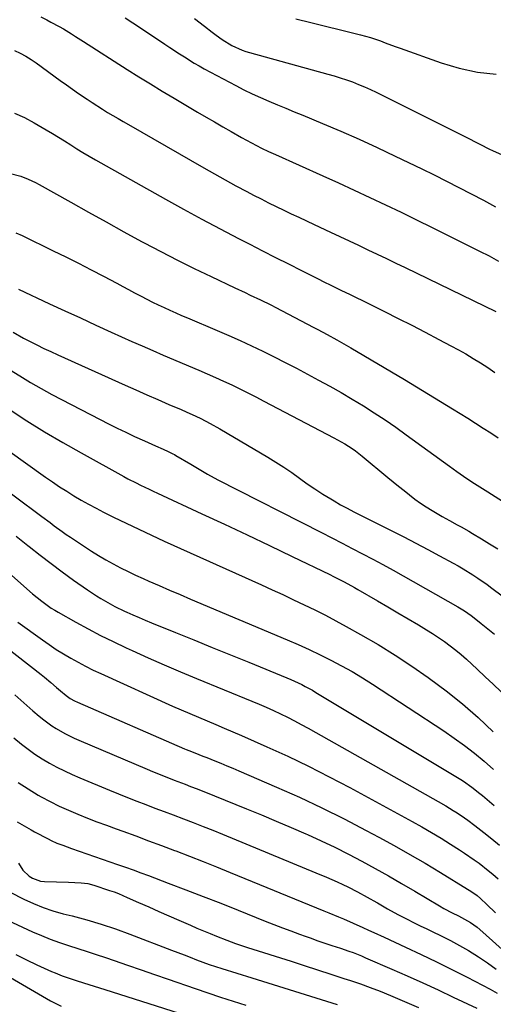
# Model space of a CAD drawing. Units: inches. Extents: x 1862536 to 1867869, y 437078 to 442403.
# Drawn here: x 1866767 to 1866962, y 438366 to 438771 of the extents above; entities that cross this region are included whole.
import ezdxf

# ---------------------------------------------------------------- set-up
doc = ezdxf.new("R2010")
doc.units = ezdxf.units.IN
doc.header["$MEASUREMENT"] = 0
doc.layers.add('7', color=7, linetype='Continuous')
doc.layers.add('8', color=7, linetype='Continuous')

msp = doc.modelspace()

# ---------------------------------------------------------------- linework, layer by layer
at = {"layer": '7', "color": 18}
for points in [[(1866775.25, 438772.63, 1726), (1866777.82, 438771.34, 1726), (1866779.46, 438770.5, 1726), (1866782.89, 438768.63, 1726), (1866784.58, 438767.65, 1726), (1866787.91, 438765.62, 1726), (1866789.57, 438764.58, 1726), (1866792.87, 438762.49, 1726), (1866810.89, 438750.98, 1726), (1866815.67, 438747.96, 1726), (1866820.47, 438744.98, 1726), (1866825.3, 438742.04, 1726), (1866830.15, 438739.14, 1726), (1866839.89, 438733.39, 1726), (1866843.33, 438731.36, 1726), (1866846.78, 438729.35, 1726), (1866850.25, 438727.36, 1726), (1866853.72, 438725.39, 1726), (1866857.94, 438723, 1726), (1866862.07, 438720.74, 1726), (1866866.25, 438718.58, 1726), (1866869.12, 438717.23, 1726), (1866872, 438715.91, 1726), (1866891.39, 438707.17, 1726), (1866897.87, 438704.23, 1726), (1866904.34, 438701.26, 1726), (1866910.79, 438698.25, 1726), (1866917.23, 438695.21, 1726), (1866923.65, 438692.14, 1726), (1866930.06, 438689.04, 1726), (1866936.45, 438685.9, 1726), (1866942.83, 438682.74, 1726), (1866955.97, 438676.17, 1726), (1866959.89, 438674.15, 1726), (1866963.77, 438672.07, 1726)], [(1866810.09, 438772.23, 1724), (1866813.22, 438770.15, 1724), (1866816.35, 438768.07, 1724), (1866826.44, 438761.35, 1724), (1866828.43, 438760.03, 1724), (1866832.42, 438757.4, 1724), (1866834.42, 438756.1, 1724), (1866838.47, 438753.58, 1724), (1866840.55, 438752.39, 1724), (1866842.64, 438751.24, 1724), (1866855.62, 438744.29, 1724), (1866858.97, 438742.56, 1724), (1866862.35, 438740.91, 1724), (1866865.77, 438739.36, 1724), (1866869.24, 438737.88, 1724), (1866872.72, 438736.44, 1724), (1866876.2, 438735.01, 1724), (1866879.69, 438733.57, 1724), (1866883.17, 438732.13, 1724), (1866891.35, 438728.73, 1724), (1866898.89, 438725.52, 1724), (1866906.39, 438722.23, 1724), (1866913.84, 438718.81, 1724), (1866921.25, 438715.3, 1724), (1866932.19, 438710.01, 1724), (1866937.31, 438707.51, 1724), (1866942.41, 438704.98, 1724), (1866947.5, 438702.41, 1724), (1866952.57, 438699.81, 1724), (1866957.6, 438697.15, 1724), (1866962.61, 438694.44, 1724)], [(1866838.64, 438771.95, 1722), (1866842.66, 438768.8, 1722), (1866845.9, 438766.32, 1722), (1866847.54, 438765.1, 1722), (1866849.94, 438763.35, 1722), (1866853.96, 438760.85, 1722), (1866858.28, 438758.89, 1722), (1866859.77, 438758.37, 1722), (1866861.29, 438757.92, 1722), (1866893.49, 438749.07, 1722), (1866896.05, 438748.33, 1722), (1866898.6, 438747.55, 1722), (1866901.13, 438746.69, 1722), (1866903.64, 438745.8, 1722), (1866906.13, 438744.83, 1722), (1866908.59, 438743.8, 1722), (1866911.02, 438742.7, 1722), (1866913.42, 438741.55, 1722), (1866951.35, 438722.63, 1722), (1866954.75, 438720.91, 1722), (1866956.44, 438720.03, 1722), (1866959.82, 438718.29, 1722), (1866961.54, 438717.47, 1722), (1866965.05, 438716.01, 1722)], [(1866764.51, 438758.83, 1728), (1866766.82, 438757.7, 1728), (1866769.09, 438756.48, 1728), (1866771.27, 438755.13, 1728), (1866773.4, 438753.68, 1728), (1866783.32, 438746.48, 1728), (1866785.83, 438744.68, 1728), (1866788.34, 438742.89, 1728), (1866790.88, 438741.12, 1728), (1866794.38, 438738.7, 1728), (1866796.46, 438737.31, 1728), (1866800.66, 438734.61, 1728), (1866802.79, 438733.3, 1728), (1866804.94, 438732.02, 1728), (1866807.09, 438730.74, 1728), (1866809.25, 438729.48, 1728), (1866811.42, 438728.23, 1728), (1866842.37, 438710.43, 1728), (1866846.77, 438707.94, 1728), (1866851.19, 438705.48, 1728), (1866855.64, 438703.09, 1728), (1866860.12, 438700.73, 1728), (1866862.96, 438699.25, 1728), (1866866.03, 438697.67, 1728), (1866869.12, 438696.11, 1728), (1866872.22, 438694.58, 1728), (1866875.32, 438693.07, 1728), (1866878.44, 438691.58, 1728), (1866881.56, 438690.09, 1728), (1866884.69, 438688.62, 1728), (1866887.81, 438687.15, 1728), (1866894.55, 438683.99, 1728), (1866898.41, 438682.18, 1728), (1866902.27, 438680.37, 1728), (1866906.12, 438678.56, 1728), (1866909.98, 438676.74, 1728), (1866913.83, 438674.91, 1728), (1866917.68, 438673.08, 1728), (1866921.52, 438671.24, 1728), (1866925.36, 438669.39, 1728), (1866962.69, 438651.34, 1728)], [(1866762.31, 438708.24, 1732), (1866767.09, 438707.03, 1732), (1866770.14, 438705.8, 1732), (1866773.11, 438704.37, 1732), (1866774.57, 438703.59, 1732), (1866787.64, 438696.25, 1732), (1866794.91, 438692.19, 1732), (1866802.2, 438688.16, 1732), (1866809.51, 438684.16, 1732), (1866816.83, 438680.18, 1732), (1866817.89, 438679.61, 1732), (1866824.72, 438676, 1732), (1866831.58, 438672.46, 1732), (1866838.49, 438669.02, 1732), (1866845.45, 438665.67, 1732), (1866855.17, 438661.06, 1732), (1866859.41, 438659.06, 1732), (1866861.53, 438658.07, 1732), (1866865.78, 438656.08, 1732), (1866869.98, 438654, 1732), (1866872.07, 438652.93, 1732), (1866887.43, 438644.9, 1732), (1866889.39, 438643.87, 1732), (1866893.3, 438641.77, 1732), (1866897.18, 438639.64, 1732), (1866901.02, 438637.45, 1732), (1866902.94, 438636.33, 1732), (1866925.14, 438623.24, 1732), (1866927.62, 438621.77, 1732), (1866930.09, 438620.29, 1732), (1866932.56, 438618.81, 1732), (1866935.02, 438617.31, 1732), (1866937.47, 438615.81, 1732), (1866939.92, 438614.3, 1732), (1866942.37, 438612.79, 1732), (1866944.82, 438611.27, 1732), (1866951.19, 438607.31, 1732), (1866954.34, 438605.33, 1732), (1866957.47, 438603.32, 1732), (1866960.58, 438601.28, 1732), (1866963.67, 438599.21, 1732)], [(1866765, 438683.63, 1734), (1866767.61, 438682.57, 1734), (1866780.42, 438676.34, 1734), (1866785.64, 438673.77, 1734), (1866790.85, 438671.16, 1734), (1866796.03, 438668.49, 1734), (1866801.18, 438665.78, 1734), (1866806.56, 438662.92, 1734), (1866809.02, 438661.62, 1734), (1866811.47, 438660.31, 1734), (1866813.92, 438659, 1734), (1866816.64, 438657.56, 1734), (1866818.97, 438656.34, 1734), (1866821.32, 438655.15, 1734), (1866823.69, 438654.01, 1734), (1866826.07, 438652.89, 1734), (1866828.47, 438651.81, 1734), (1866830.88, 438650.74, 1734), (1866833.29, 438649.69, 1734), (1866835.71, 438648.66, 1734), (1866847.93, 438643.49, 1734), (1866852.67, 438641.44, 1734), (1866857.39, 438639.33, 1734), (1866862.07, 438637.15, 1734), (1866866.73, 438634.92, 1734), (1866871.36, 438632.62, 1734), (1866875.97, 438630.29, 1734), (1866880.56, 438627.91, 1734), (1866885.13, 438625.5, 1734), (1866889.69, 438623.06, 1734), (1866894.36, 438620.5, 1734), (1866899, 438617.88, 1734), (1866903.59, 438615.17, 1734), (1866908.14, 438612.41, 1734), (1866912.64, 438609.55, 1734), (1866917.1, 438606.63, 1734), (1866921.49, 438603.61, 1734), (1866925.83, 438600.53, 1734), (1866943.64, 438587.62, 1734), (1866946.68, 438585.43, 1734), (1866950.73, 438582.59, 1734), (1866953.91, 438580.46, 1734), (1866957.17, 438578.45, 1734), (1866959.34, 438577.09, 1734), (1866966.95, 438572.3, 1734)], [(1866766.14, 438660.52, 1736), (1866778.91, 438654.52, 1736), (1866785.25, 438651.56, 1736), (1866791.59, 438648.62, 1736), (1866797.94, 438645.71, 1736), (1866804.31, 438642.81, 1736), (1866808.48, 438640.92, 1736), (1866812.77, 438639, 1736), (1866817.06, 438637.1, 1736), (1866821.37, 438635.23, 1736), (1866825.69, 438633.38, 1736), (1866840.44, 438627.12, 1736), (1866843.83, 438625.65, 1736), (1866847.22, 438624.15, 1736), (1866850.58, 438622.61, 1736), (1866853.93, 438621.04, 1736), (1866857.26, 438619.43, 1736), (1866860.57, 438617.79, 1736), (1866863.87, 438616.12, 1736), (1866867.16, 438614.42, 1736), (1866895.94, 438599.34, 1736), (1866899.01, 438597.65, 1736), (1866900.52, 438596.76, 1736), (1866903.48, 438594.88, 1736), (1866904.92, 438593.89, 1736), (1866907.69, 438591.75, 1736), (1866918.27, 438582.99, 1736), (1866920.47, 438581.18, 1736), (1866922.67, 438579.37, 1736), (1866924.88, 438577.57, 1736), (1866927.09, 438575.77, 1736), (1866929.34, 438574.03, 1736), (1866931.64, 438572.36, 1736), (1866934.01, 438570.8, 1736), (1866936.44, 438569.32, 1736), (1866940.55, 438566.93, 1736), (1866942.11, 438566.04, 1736), (1866943.67, 438565.17, 1736), (1866946.84, 438563.46, 1736), (1866948.42, 438562.62, 1736), (1866951.55, 438560.85, 1736), (1866953.09, 438559.94, 1736), (1866956.78, 438557.71, 1736), (1866960.15, 438555.64, 1736), (1866963.48, 438553.52, 1736)], [(1866763.89, 438642.77, 1738), (1866768.11, 438640.38, 1738), (1866770.85, 438638.95, 1738), (1866773.68, 438637.52, 1738), (1866776.51, 438636.12, 1738), (1866779.37, 438634.77, 1738), (1866782.25, 438633.45, 1738), (1866809.98, 438621.02, 1738), (1866814.49, 438619.01, 1738), (1866819.01, 438617, 1738), (1866823.54, 438615.02, 1738), (1866828.07, 438613.05, 1738), (1866833.06, 438610.88, 1738), (1866835.1, 438609.99, 1738), (1866839.14, 438608.15, 1738), (1866841.15, 438607.21, 1738), (1866845.11, 438605.21, 1738), (1866848.98, 438603.04, 1738), (1866868.79, 438591.32, 1738), (1866872.12, 438589.28, 1738), (1866875.41, 438587.17, 1738), (1866878.64, 438584.97, 1738), (1866881.88, 438582.64, 1738), (1866885.03, 438580.39, 1738), (1866888.22, 438578.21, 1738), (1866891.47, 438576.12, 1738), (1866894.76, 438574.1, 1738), (1866896.13, 438573.29, 1738), (1866898.79, 438571.75, 1738), (1866901.47, 438570.25, 1738), (1866904.19, 438568.81, 1738), (1866906.93, 438567.41, 1738), (1866919.85, 438560.96, 1738), (1866924.8, 438558.46, 1738), (1866929.73, 438555.92, 1738), (1866934.63, 438553.33, 1738), (1866939.51, 438550.71, 1738), (1866945.07, 438547.69, 1738), (1866947.15, 438546.53, 1738), (1866949.21, 438545.34, 1738), (1866953.27, 438542.85, 1738), (1866955.27, 438541.54, 1738), (1866959.19, 438538.83, 1738), (1866961.11, 438537.42, 1738), (1866986.6, 438518.38, 1738)], [(1866762.21, 438611.04, 1742), (1866769.5, 438606.31, 1742), (1866776.86, 438601.71, 1742), (1866784.33, 438597.31, 1742), (1866791.89, 438593.03, 1742), (1866809.45, 438583.37, 1742), (1866811.16, 438582.45, 1742), (1866814.61, 438580.69, 1742), (1866816.35, 438579.84, 1742), (1866819.86, 438578.18, 1742), (1866821.61, 438577.36, 1742), (1866823.37, 438576.54, 1742), (1866841.63, 438568.04, 1742), (1866850.94, 438563.68, 1742), (1866860.23, 438559.3, 1742), (1866869.51, 438554.88, 1742), (1866878.77, 438550.44, 1742), (1866894.34, 438542.93, 1742), (1866895.81, 438542.21, 1742), (1866900.17, 438539.99, 1742), (1866904.48, 438537.64, 1742), (1866905.89, 438536.83, 1742), (1866913.93, 438532.16, 1742), (1866918.16, 438529.69, 1742), (1866922.38, 438527.21, 1742), (1866926.59, 438524.72, 1742), (1866930.79, 438522.21, 1742), (1866934.17, 438520.18, 1742), (1866936.65, 438518.64, 1742), (1866939.09, 438517.04, 1742), (1866941.49, 438515.37, 1742), (1866943.85, 438513.65, 1742), (1866946.16, 438511.85, 1742), (1866948.42, 438510.01, 1742), (1866950.62, 438508.09, 1742), (1866952.78, 438506.12, 1742), (1866955.06, 438503.98, 1742), (1866958.33, 438500.9, 1742), (1866961.59, 438497.81, 1742), (1866964.83, 438494.7, 1742)], [(1866746.98, 438604.61, 1744), (1866777.27, 438583.11, 1744), (1866780.14, 438581.12, 1744), (1866783.04, 438579.16, 1744), (1866785.97, 438577.27, 1744), (1866788.94, 438575.42, 1744), (1866791.94, 438573.64, 1744), (1866794.98, 438571.91, 1744), (1866798.06, 438570.26, 1744), (1866801.17, 438568.67, 1744), (1866805.25, 438566.64, 1744), (1866810.44, 438564.11, 1744), (1866815.64, 438561.61, 1744), (1866820.88, 438559.17, 1744), (1866826.13, 438556.77, 1744), (1866866.16, 438538.74, 1744), (1866870.59, 438536.73, 1744), (1866875.01, 438534.7, 1744), (1866879.42, 438532.63, 1744), (1866883.82, 438530.55, 1744), (1866888.19, 438528.41, 1744), (1866892.53, 438526.22, 1744), (1866896.83, 438523.94, 1744), (1866901.1, 438521.61, 1744), (1866907.03, 438518.29, 1744), (1866914.18, 438514.13, 1744), (1866921.21, 438509.82, 1744), (1866928.1, 438505.27, 1744), (1866934.89, 438500.55, 1744), (1866935.39, 438500.19, 1744), (1866942.24, 438495.03, 1744), (1866948.93, 438489.69, 1744), (1866955.38, 438484.06, 1744), (1866961.67, 438478.25, 1744)], [(1866741.59, 438592.31, 1746), (1866774.1, 438568.06, 1746), (1866775.76, 438566.82, 1746), (1866779.08, 438564.34, 1746), (1866780.74, 438563.09, 1746), (1866784.08, 438560.65, 1746), (1866785.78, 438559.47, 1746), (1866787.5, 438558.32, 1746), (1866793.26, 438554.5, 1746), (1866796.16, 438552.63, 1746), (1866799.09, 438550.81, 1746), (1866802.07, 438549.07, 1746), (1866805.08, 438547.38, 1746), (1866808.13, 438545.77, 1746), (1866811.21, 438544.21, 1746), (1866814.32, 438542.73, 1746), (1866817.46, 438541.3, 1746), (1866819.74, 438540.3, 1746), (1866824.04, 438538.41, 1746), (1866828.35, 438536.54, 1746), (1866832.66, 438534.7, 1746), (1866836.99, 438532.87, 1746), (1866876.79, 438516.14, 1746), (1866881.35, 438514.16, 1746), (1866885.87, 438512.12, 1746), (1866890.35, 438509.97, 1746), (1866894.79, 438507.75, 1746), (1866899.17, 438505.42, 1746), (1866903.5, 438502.99, 1746), (1866907.75, 438500.43, 1746), (1866911.95, 438497.78, 1746), (1866941.33, 438478.58, 1746), (1866945.6, 438475.66, 1746), (1866949.79, 438472.62, 1746), (1866953.86, 438469.42, 1746), (1866957.83, 438466.1, 1746), (1866961.68, 438462.75, 1746)], [(1866765.14, 438558.78, 1748), (1866769.9, 438554.98, 1748), (1866770.46, 438554.53, 1748), (1866774.96, 438550.98, 1748), (1866779.5, 438547.48, 1748), (1866784.1, 438544.08, 1748), (1866788.75, 438540.73, 1748), (1866794.53, 438536.65, 1748), (1866798.17, 438534.21, 1748), (1866800.04, 438533.06, 1748), (1866803.86, 438530.9, 1748), (1866805.8, 438529.88, 1748), (1866809.74, 438527.96, 1748), (1866810.74, 438527.5, 1748), (1866813.24, 438526.37, 1748), (1866815.75, 438525.27, 1748), (1866818.28, 438524.2, 1748), (1866820.82, 438523.15, 1748), (1866830.82, 438519.11, 1748), (1866838.37, 438516.06, 1748), (1866845.91, 438513, 1748), (1866853.45, 438509.93, 1748), (1866860.99, 438506.85, 1748), (1866876.67, 438500.45, 1748), (1866878.2, 438499.8, 1748), (1866879.73, 438499.13, 1748), (1866882.74, 438497.69, 1748), (1866884.22, 438496.92, 1748), (1866887.15, 438495.31, 1748), (1866888.58, 438494.47, 1748), (1866948.26, 438458.57, 1748), (1866949.44, 438457.83, 1748), (1866952.84, 438455.45, 1748), (1866956.09, 438452.86, 1748), (1866957.16, 438451.98, 1748), (1866962, 438447.91, 1748)], [(1866765.84, 438523.39, 1752), (1866775.92, 438516.11, 1752), (1866778.78, 438514.12, 1752), (1866781.67, 438512.18, 1752), (1866784.62, 438510.33, 1752), (1866787.6, 438508.54, 1752), (1866790.64, 438506.83, 1752), (1866793.71, 438505.2, 1752), (1866796.83, 438503.65, 1752), (1866799.99, 438502.17, 1752), (1866829.56, 438488.84, 1752), (1866833.09, 438487.27, 1752), (1866836.63, 438485.73, 1752), (1866840.18, 438484.23, 1752), (1866843.75, 438482.75, 1752), (1866847.31, 438481.28, 1752), (1866850.87, 438479.78, 1752), (1866854.41, 438478.25, 1752), (1866857.95, 438476.7, 1752), (1866868.32, 438472.09, 1752), (1866876.99, 438468.12, 1752), (1866885.59, 438464.01, 1752), (1866894.09, 438459.7, 1752), (1866902.52, 438455.25, 1752), (1866928.19, 438441.31, 1752), (1866932.21, 438439.07, 1752), (1866936.21, 438436.77, 1752), (1866940.16, 438434.39, 1752), (1866944.07, 438431.96, 1752), (1866947.74, 438429.63, 1752), (1866949.78, 438428.3, 1752), (1866953.8, 438425.54, 1752), (1866955.77, 438424.12, 1752), (1866959.61, 438421.13, 1752), (1866961.47, 438419.56, 1752), (1866963.66, 438417.62, 1752)], [(1866755.27, 438517.42, 1754), (1866775.41, 438501.75, 1754), (1866776.76, 438500.67, 1754), (1866779.44, 438498.47, 1754), (1866781.71, 438496.52, 1754), (1866783.38, 438495.09, 1754), (1866785.7, 438493.18, 1754), (1866787.39, 438491.98, 1754), (1866789.21, 438490.99, 1754), (1866790.47, 438490.4, 1754), (1866834.46, 438471.25, 1754), (1866835.18, 438470.94, 1754), (1866837.38, 438470.05, 1754), (1866840.33, 438468.91, 1754), (1866842.03, 438468.25, 1754), (1866843.61, 438467.63, 1754), (1866846.99, 438466.28, 1754), (1866849.47, 438465.28, 1754), (1866851.94, 438464.26, 1754), (1866854.4, 438463.23, 1754), (1866856.85, 438462.18, 1754), (1866872.43, 438455.43, 1754), (1866881.78, 438451.25, 1754), (1866891.06, 438446.91, 1754), (1866900.23, 438442.34, 1754), (1866909.32, 438437.62, 1754), (1866914.46, 438434.87, 1754), (1866920.89, 438431.35, 1754), (1866927.29, 438427.76, 1754), (1866933.62, 438424.06, 1754), (1866939.91, 438420.29, 1754), (1866951.07, 438413.48, 1754), (1866952.42, 438412.62, 1754), (1866955.01, 438410.75, 1754), (1866956.37, 438409.59, 1754), (1866958.97, 438407.14, 1754), (1866962.6, 438403.62, 1754)], [(1866764.62, 438493.44, 1756), (1866767.06, 438491.2, 1756), (1866769.54, 438488.99, 1756), (1866772.06, 438486.84, 1756), (1866774.6, 438484.71, 1756), (1866776.5, 438483.17, 1756), (1866779.85, 438480.67, 1756), (1866781.61, 438479.55, 1756), (1866785.25, 438477.5, 1756), (1866789.01, 438475.66, 1756), (1866790.92, 438474.81, 1756), (1866819.11, 438462.77, 1756), (1866821.32, 438461.84, 1756), (1866825.76, 438460.04, 1756), (1866830.23, 438458.31, 1756), (1866834.71, 438456.6, 1756), (1866836.95, 438455.75, 1756), (1866839.67, 438454.7, 1756), (1866842.07, 438453.76, 1756), (1866844.46, 438452.81, 1756), (1866846.84, 438451.85, 1756), (1866860.07, 438446.48, 1756), (1866866.18, 438443.97, 1756), (1866872.28, 438441.42, 1756), (1866878.36, 438438.83, 1756), (1866884.42, 438436.19, 1756), (1866885.08, 438435.9, 1756), (1866890.77, 438433.32, 1756), (1866896.42, 438430.65, 1756), (1866902, 438427.85, 1756), (1866907.54, 438424.96, 1756), (1866913.03, 438421.97, 1756), (1866918.49, 438418.92, 1756), (1866923.9, 438415.8, 1756), (1866929.29, 438412.63, 1756), (1866939.52, 438406.5, 1756), (1866941.24, 438405.5, 1756), (1866944.75, 438403.61, 1756), (1866947.29, 438402.39, 1756), (1866949.8, 438401.1, 1756), (1866952.22, 438399.66, 1756), (1866955.01, 438397.73, 1756), (1866957.39, 438395.74, 1756), (1866970.67, 438383.72, 1756)], [(1866764.14, 438475.74, 1758), (1866767.3, 438473.16, 1758), (1866770.06, 438471.02, 1758), (1866772.89, 438468.99, 1758), (1866775.82, 438467.11, 1758), (1866778.83, 438465.34, 1758), (1866781.91, 438463.69, 1758), (1866785.03, 438462.12, 1758), (1866788.19, 438460.65, 1758), (1866791.4, 438459.25, 1758), (1866803.6, 438454.16, 1758), (1866807.32, 438452.63, 1758), (1866811.05, 438451.13, 1758), (1866814.79, 438449.68, 1758), (1866818.55, 438448.25, 1758), (1866822.32, 438446.84, 1758), (1866826.08, 438445.43, 1758), (1866829.84, 438444, 1758), (1866834.1, 438442.38, 1758), (1866838.11, 438440.83, 1758), (1866842.1, 438439.27, 1758), (1866846.08, 438437.67, 1758), (1866850.06, 438436.05, 1758), (1866888.54, 438420.21, 1758), (1866892.99, 438418.34, 1758), (1866897.4, 438416.41, 1758), (1866899.73, 438415.35, 1758), (1866901.77, 438414.38, 1758), (1866905.78, 438412.32, 1758), (1866909.74, 438410.15, 1758), (1866913.65, 438407.9, 1758), (1866913.92, 438407.74, 1758), (1866918.11, 438405.34, 1758), (1866922.35, 438403.03, 1758), (1866926.12, 438401.06, 1758), (1866928.81, 438399.69, 1758), (1866931.53, 438398.35, 1758), (1866934.25, 438397.04, 1758), (1866936.43, 438396.02, 1758), (1866940.23, 438394.16, 1758), (1866944, 438392.25, 1758), (1866947.71, 438390.24, 1758), (1866951.4, 438388.16, 1758), (1866955.56, 438385.61, 1758), (1866959.24, 438383.15, 1758), (1866962.79, 438380.49, 1758)], [(1866765.62, 438441.16, 1762), (1866768.44, 438439.46, 1762), (1866771.31, 438437.84, 1762), (1866772.76, 438437.06, 1762), (1866778.39, 438434.09, 1762), (1866779.54, 438433.51, 1762), (1866781.89, 438432.43, 1762), (1866784.3, 438431.48, 1762), (1866787.95, 438430.16, 1762), (1866806.91, 438423.62, 1762), (1866810.11, 438422.5, 1762), (1866813.3, 438421.36, 1762), (1866816.49, 438420.2, 1762), (1866819.66, 438419.01, 1762), (1866827.77, 438415.95, 1762), (1866834.98, 438413.2, 1762), (1866842.19, 438410.42, 1762), (1866849.38, 438407.6, 1762), (1866856.55, 438404.76, 1762), (1866867.74, 438400.29, 1762), (1866871.26, 438398.9, 1762), (1866874.79, 438397.54, 1762), (1866878.33, 438396.2, 1762), (1866881.89, 438394.89, 1762), (1866884.21, 438394.04, 1762), (1866886.61, 438393.18, 1762), (1866889.02, 438392.34, 1762), (1866891.43, 438391.52, 1762), (1866895.2, 438390.29, 1762), (1866898.7, 438389.13, 1762), (1866902.17, 438387.92, 1762), (1866903.9, 438387.28, 1762), (1866907.32, 438385.93, 1762), (1866909.02, 438385.21, 1762), (1866919.89, 438380.5, 1762), (1866926.25, 438377.71, 1762), (1866932.59, 438374.86, 1762), (1866938.89, 438371.95, 1762), (1866945.18, 438368.99, 1762), (1866954.82, 438364.39, 1762)], [(1866766.11, 438424.15, 1764), (1866767.93, 438421.19, 1764), (1866770.44, 438418.78, 1764), (1866771.92, 438417.89, 1764), (1866775.14, 438416.77, 1764), (1866776.86, 438416.56, 1764), (1866786.66, 438416.26, 1764), (1866789.32, 438416.16, 1764), (1866791.98, 438416.03, 1764), (1866794.6, 438415.71, 1764), (1866797.16, 438415.05, 1764), (1866803.61, 438412.9, 1764), (1866805.46, 438412.26, 1764), (1866807.3, 438411.57, 1764), (1866810.92, 438410.05, 1764), (1866815.59, 438407.94, 1764), (1866819.72, 438406.09, 1764), (1866823.85, 438404.25, 1764), (1866828, 438402.43, 1764), (1866832.15, 438400.62, 1764), (1866836.9, 438398.56, 1764), (1866839.58, 438397.41, 1764), (1866842.27, 438396.28, 1764), (1866844.98, 438395.17, 1764), (1866847.68, 438394.08, 1764), (1866851.92, 438392.41, 1764), (1866855.52, 438391.07, 1764), (1866857.95, 438390.23, 1764), (1866860.39, 438389.43, 1764), (1866878.34, 438383.75, 1764), (1866883.8, 438382.01, 1764), (1866889.26, 438380.26, 1764), (1866894.71, 438378.47, 1764), (1866900.15, 438376.67, 1764), (1866902.8, 438375.79, 1764), (1866906.9, 438374.38, 1764), (1866910.97, 438372.91, 1764), (1866915.02, 438371.37, 1764), (1866919.28, 438369.67, 1764), (1866923.16, 438368.05, 1764), (1866927.02, 438366.38, 1764), (1866930.86, 438364.66, 1764)], [(1866762.71, 438412.15, 1766), (1866768.3, 438409.3, 1766), (1866772.22, 438407.47, 1766), (1866776.21, 438405.83, 1766), (1866780.3, 438404.47, 1766), (1866784.46, 438403.29, 1766), (1866788.18, 438402.38, 1766), (1866794.21, 438400.79, 1766), (1866800.2, 438399.03, 1766), (1866806.12, 438397.06, 1766), (1866811.99, 438394.93, 1766), (1866829.1, 438388.35, 1766), (1866831.69, 438387.35, 1766), (1866834.27, 438386.35, 1766), (1866836.86, 438385.36, 1766), (1866839.44, 438384.36, 1766), (1866842.04, 438383.39, 1766), (1866844.64, 438382.45, 1766), (1866847.27, 438381.56, 1766), (1866849.9, 438380.72, 1766), (1866862.21, 438376.88, 1766), (1866871.01, 438374.14, 1766), (1866879.81, 438371.4, 1766), (1866888.6, 438368.66, 1766), (1866897.4, 438365.92, 1766)], [(1866753.43, 438404.33, 1768), (1866771.85, 438395.89, 1768), (1866775.51, 438394.3, 1768), (1866779.21, 438392.8, 1768), (1866782.96, 438391.45, 1768), (1866786.75, 438390.19, 1768), (1866790.56, 438388.99, 1768), (1866794.36, 438387.76, 1768), (1866798.15, 438386.5, 1768), (1866801.94, 438385.22, 1768), (1866805.49, 438384.01, 1768), (1866811.05, 438382.1, 1768), (1866816.6, 438380.19, 1768), (1866822.15, 438378.27, 1768), (1866827.71, 438376.35, 1768), (1866838.84, 438372.5, 1768), (1866844.05, 438370.73, 1768), (1866849.26, 438368.99, 1768), (1866854.5, 438367.31, 1768), (1866859.75, 438365.67, 1768)], [(1866752.76, 438382.84, 1772), (1866777.64, 438368.41, 1772), (1866779.35, 438367.44, 1772), (1866783.72, 438365.22, 1772)]]:
    msp.add_polyline3d(points, dxfattribs=at)
at = {"layer": '8', "color": 18}
for points in [[(1866880.27, 438771.85, 1720), (1866886.44, 438770.29, 1720), (1866892.61, 438768.76, 1720), (1866898.79, 438767.25, 1720), (1866906.97, 438765.28, 1720), (1866909.05, 438764.73, 1720), (1866911.11, 438764.13, 1720), (1866915.17, 438762.71, 1720), (1866917.18, 438761.94, 1720), (1866921.21, 438760.44, 1720), (1866923.24, 438759.71, 1720), (1866940.24, 438753.67, 1720), (1866947.65, 438751.47, 1720), (1866955.16, 438749.83, 1720), (1866962.8, 438749, 1720)], [(1866764.48, 438733.03, 1730), (1866768.59, 438731.16, 1730), (1866772.6, 438729.04, 1730), (1866777.5, 438726.16, 1730), (1866780.05, 438724.63, 1730), (1866782.59, 438723.09, 1730), (1866785.1, 438721.51, 1730), (1866787.61, 438719.91, 1730), (1866790.11, 438718.32, 1730), (1866792.64, 438716.76, 1730), (1866795.2, 438715.25, 1730), (1866797.77, 438713.77, 1730), (1866826.6, 438697.54, 1730), (1866834.08, 438693.39, 1730), (1866841.58, 438689.3, 1730), (1866849.14, 438685.3, 1730), (1866856.72, 438681.36, 1730), (1866861.32, 438679.01, 1730), (1866866.63, 438676.3, 1730), (1866871.95, 438673.59, 1730), (1866877.28, 438670.89, 1730), (1866882.61, 438668.2, 1730), (1866889.83, 438664.56, 1730), (1866891.55, 438663.7, 1730), (1866894.99, 438661.98, 1730), (1866898.91, 438660.05, 1730), (1866902.71, 438658.24, 1730), (1866905.24, 438657.03, 1730), (1866907.75, 438655.79, 1730), (1866916.79, 438651.3, 1730), (1866922.43, 438648.47, 1730), (1866928.05, 438645.62, 1730), (1866933.66, 438642.73, 1730), (1866939.25, 438639.81, 1730), (1866944.17, 438637.22, 1730), (1866947.28, 438635.54, 1730), (1866950.35, 438633.81, 1730), (1866953.39, 438632, 1730), (1866956.39, 438630.15, 1730), (1866959.35, 438628.22, 1730), (1866962.27, 438626.24, 1730)], [(1866762.33, 438627.47, 1740), (1866766.64, 438624.75, 1740), (1866770.99, 438622.11, 1740), (1866775.42, 438619.6, 1740), (1866779.9, 438617.17, 1740), (1866799.68, 438606.8, 1740), (1866803.18, 438605, 1740), (1866806.7, 438603.25, 1740), (1866810.25, 438601.55, 1740), (1866813.82, 438599.89, 1740), (1866817.98, 438597.99, 1740), (1866822.49, 438595.97, 1740), (1866825.67, 438594.59, 1740), (1866827.69, 438593.68, 1740), (1866829.68, 438592.7, 1740), (1866830.33, 438592.35, 1740), (1866830.97, 438591.98, 1740), (1866837.05, 438588.38, 1740), (1866839.82, 438586.75, 1740), (1866843.98, 438584.31, 1740), (1866848.22, 438582.02, 1740), (1866890.88, 438560.23, 1740), (1866895.12, 438558.06, 1740), (1866899.35, 438555.88, 1740), (1866903.58, 438553.7, 1740), (1866907.81, 438551.52, 1740), (1866912.03, 438549.3, 1740), (1866916.22, 438547.06, 1740), (1866920.39, 438544.77, 1740), (1866924.55, 438542.44, 1740), (1866947.11, 438529.66, 1740), (1866947.79, 438529.26, 1740), (1866949.81, 438528.02, 1740), (1866951.12, 438527.13, 1740), (1866951.76, 438526.67, 1740), (1866952.39, 438526.19, 1740), (1866956.68, 438522.84, 1740), (1866959.42, 438520.65, 1740), (1866962.14, 438518.43, 1740)], [(1866754.63, 438550.29, 1750), (1866771.87, 438535.09, 1750), (1866775.65, 438531.96, 1750), (1866779.62, 438529.1, 1750), (1866781.01, 438528.24, 1750), (1866782.42, 438527.42, 1750), (1866789.7, 438523.36, 1750), (1866794.8, 438520.6, 1750), (1866799.94, 438517.92, 1750), (1866805.14, 438515.35, 1750), (1866810.38, 438512.86, 1750), (1866812.96, 438511.66, 1750), (1866819.54, 438508.68, 1750), (1866826.14, 438505.75, 1750), (1866832.79, 438502.92, 1750), (1866839.46, 438500.15, 1750), (1866862.26, 438490.85, 1750), (1866865.22, 438489.62, 1750), (1866868.17, 438488.35, 1750), (1866871.09, 438487.02, 1750), (1866874, 438485.67, 1750), (1866876.88, 438484.25, 1750), (1866879.74, 438482.8, 1750), (1866882.57, 438481.29, 1750), (1866885.38, 438479.74, 1750), (1866942.05, 438447.69, 1750), (1866945.18, 438445.84, 1750), (1866946.72, 438444.87, 1750), (1866949.73, 438442.84, 1750), (1866951.22, 438441.79, 1750), (1866954.12, 438439.61, 1750), (1866957.8, 438436.75, 1750), (1866961.04, 438434.17, 1750), (1866964.25, 438431.55, 1750)], [(1866765.91, 438457.29, 1760), (1866770.03, 438454.67, 1760), (1866774.25, 438452.19, 1760), (1866775.48, 438451.5, 1760), (1866779.18, 438449.53, 1760), (1866782.92, 438447.66, 1760), (1866786.74, 438445.92, 1760), (1866790.59, 438444.27, 1760), (1866794.49, 438442.72, 1760), (1866798.4, 438441.2, 1760), (1866802.33, 438439.72, 1760), (1866806.27, 438438.27, 1760), (1866809.04, 438437.27, 1760), (1866814.37, 438435.34, 1760), (1866819.69, 438433.38, 1760), (1866825, 438431.39, 1760), (1866830.3, 438429.39, 1760), (1866830.94, 438429.15, 1760), (1866836.54, 438426.99, 1760), (1866842.14, 438424.8, 1760), (1866847.72, 438422.58, 1760), (1866853.29, 438420.32, 1760), (1866891.86, 438404.56, 1760), (1866893.88, 438403.73, 1760), (1866897.92, 438402.03, 1760), (1866899.93, 438401.17, 1760), (1866903.94, 438399.42, 1760), (1866907.94, 438397.62, 1760), (1866910.32, 438396.54, 1760), (1866912.44, 438395.57, 1760), (1866916.67, 438393.62, 1760), (1866925.51, 438389.54, 1760), (1866931.89, 438386.54, 1760), (1866938.25, 438383.49, 1760), (1866944.56, 438380.35, 1760), (1866950.85, 438377.16, 1760), (1866960.36, 438372.25, 1760), (1866963.29, 438370.55, 1760)], [(1866764.98, 438386.45, 1770), (1866769.33, 438384.3, 1770), (1866773.72, 438382.23, 1770), (1866779.75, 438379.51, 1770), (1866781.17, 438378.9, 1770), (1866784.05, 438377.76, 1770), (1866786.97, 438376.73, 1770), (1866789.92, 438375.76, 1770), (1866792.86, 438374.84, 1770), (1866797.28, 438373.45, 1770), (1866801.69, 438372.05, 1770), (1866850.4, 438356.62, 1770)]]:
    msp.add_polyline3d(points, dxfattribs=at)

doc.saveas('drawing.dxf')
